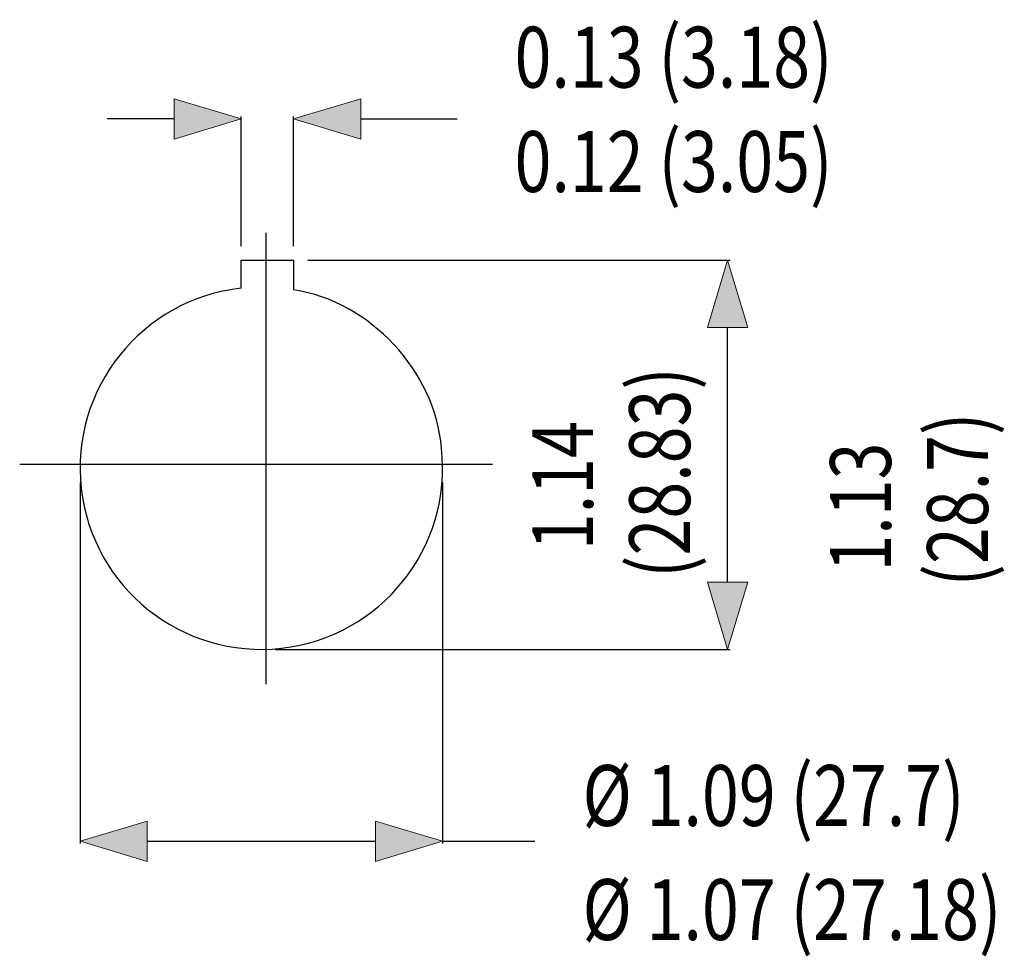
# Model space of a CAD drawing. Units: inches. Extents: x -0.17 to 7.82, y 2.86 to 5.25.
# Drawn here: x 5.99 to 7.82, y 3.35 to 5.09 of the extents above; entities that cross this region are included whole.
import ezdxf

# ---------------------------------------------------------------- set-up
doc = ezdxf.new("R2010")
doc.units = ezdxf.units.IN
doc.header["$MEASUREMENT"] = 0
doc.linetypes.add('AI-Linetype-1', pattern=[55.555592, 13.888898, -13.888898, 13.888898, -13.888898])
doc.linetypes.add('AI-Linetype-2', pattern=[55.555592, 13.888898, -13.888898, 13.888898, -13.888898])

# ---------------------------------------------------------------- blocks, each defined once
blk = doc.blocks.new('block 3')
at = {"color": 7, "lineweight": 25}
blk.add_lwpolyline([(6.1026, 4.2293), (6.1026, 3.5566)], dxfattribs=at)
blk = doc.blocks.new('block 4')
at = {"color": 7, "lineweight": 25}
blk.add_lwpolyline([(6.7776, 4.2293), (6.7776, 3.5566)], dxfattribs=at)
blk = doc.blocks.new('block 5')
at = {"color": 7, "lineweight": 25}
blk.add_lwpolyline([(6.2276, 3.5611), (6.6526, 3.5611)], dxfattribs=at)
blk = doc.blocks.new('block 6')
at = {"color": 7, "lineweight": 25}
blk.add_lwpolyline([(6.7776, 3.5611), (6.9491, 3.5611)], dxfattribs=at)
blk = doc.blocks.new('block 8')
h = blk.add_hatch(color=7)
h.dxf.hatch_style = 2
h.paths.add_polyline_path([(6.1026, 3.5611), (6.2276, 3.5236), (6.2276, 3.5986)])
at = {"lineweight": 0}
blk.add_lwpolyline([(6.1026, 3.5611), (6.2276, 3.5236), (6.2276, 3.5986), (6.1026, 3.5611)], dxfattribs=at)
blk = doc.blocks.new('block 7')
blk.add_blockref('block 8', (0, 0))
blk = doc.blocks.new('block 10')
h = blk.add_hatch(color=7)
h.dxf.hatch_style = 2
h.paths.add_polyline_path([(6.7776, 3.5611), (6.6526, 3.5986), (6.6526, 3.5236)])
at = {"lineweight": 0}
blk.add_lwpolyline([(6.7776, 3.5611), (6.6526, 3.5986), (6.6526, 3.5236), (6.7776, 3.5611)], dxfattribs=at)
blk = doc.blocks.new('block 9')
blk.add_blockref('block 10', (0, 0))
blk = doc.blocks.new('block 11')
at = {"color": 7, "char_height": 0.113333, "attachment_point": 7}
for s, insert in [('\\fArial|b0|i0|c0|p34;\\W0.8;Ø 1.09 (27.7)', (7.038, 3.5896)), ('\\fArial|b0|i0|c0|p34;\\W0.8;Ø 1.07 (27.18)', (7.038, 3.3771))]:
    blk.add_mtext(s, dxfattribs=dict(at, insert=insert))
blk = doc.blocks.new('block 12')
at = {"lineweight": 0}
blk.add_lwpolyline([(6.1026, 4.2309), (6.1026, 4.2309)], dxfattribs=at)
blk = doc.blocks.new('block 13')
at = {"lineweight": 0}
blk.add_lwpolyline([(6.7776, 4.2309), (6.7776, 4.2309)], dxfattribs=at)
blk = doc.blocks.new('block 14')
at = {"lineweight": 0}
blk.add_lwpolyline([(6.7776, 3.5611), (6.7776, 3.5611)], dxfattribs=at)
blk = doc.blocks.new('block 2')
for name in ['block 12', 'block 3', 'block 13', 'block 4', 'block 11', 'block 7', 'block 9', 'block 5', 'block 6', 'block 14']:
    blk.add_blockref(name, (0, 0))
blk = doc.blocks.new('block 16')
at = {"color": 7, "lineweight": 25}
blk.add_lwpolyline([(6.5002, 4.6697), (6.5002, 4.9109)], dxfattribs=at)
blk = doc.blocks.new('block 17')
at = {"color": 7, "lineweight": 25}
blk.add_lwpolyline([(6.4027, 4.6697), (6.4027, 4.9109)], dxfattribs=at)
blk = doc.blocks.new('block 18')
at = {"color": 7, "lineweight": 25}
blk.add_lwpolyline([(6.2777, 4.9064), (6.1527, 4.9064)], dxfattribs=at)
blk = doc.blocks.new('block 19')
at = {"color": 7, "lineweight": 25}
blk.add_lwpolyline([(6.6252, 4.9064), (6.805, 4.9064)], dxfattribs=at)
blk = doc.blocks.new('block 21')
h = blk.add_hatch(color=7)
h.dxf.hatch_style = 2
h.paths.add_polyline_path([(6.4027, 4.9064), (6.2777, 4.9439), (6.2777, 4.8689)])
at = {"lineweight": 0}
blk.add_lwpolyline([(6.4027, 4.9064), (6.2777, 4.9439), (6.2777, 4.8689), (6.4027, 4.9064)], dxfattribs=at)
blk = doc.blocks.new('block 20')
blk.add_blockref('block 21', (0, 0))
blk = doc.blocks.new('block 23')
h = blk.add_hatch(color=7)
h.dxf.hatch_style = 2
h.paths.add_polyline_path([(6.5002, 4.9064), (6.6252, 4.8689), (6.6252, 4.9439)])
at = {"lineweight": 0}
blk.add_lwpolyline([(6.5002, 4.9064), (6.6252, 4.8689), (6.6252, 4.9439), (6.5002, 4.9064)], dxfattribs=at)
blk = doc.blocks.new('block 22')
blk.add_blockref('block 23', (0, 0))
blk = doc.blocks.new('block 24')
at = {"color": 7, "char_height": 0.113333, "attachment_point": 7}
for s, insert in [('\\fArial|b0|i0|c0|p34;\\W0.8;0.13 (3.18)', (6.9116, 4.9648)), ('\\fArial|b0|i0|c0|p34;\\W0.8;0.12 (3.05)', (6.9116, 4.7704))]:
    blk.add_mtext(s, dxfattribs=dict(at, insert=insert))
blk = doc.blocks.new('block 25')
at = {"lineweight": 0}
blk.add_lwpolyline([(6.5002, 4.6682), (6.5002, 4.6682)], dxfattribs=at)
blk = doc.blocks.new('block 26')
at = {"lineweight": 0}
blk.add_lwpolyline([(6.4027, 4.6682), (6.4027, 4.6682)], dxfattribs=at)
blk = doc.blocks.new('block 27')
at = {"lineweight": 0}
blk.add_lwpolyline([(6.4027, 4.9064), (6.4027, 4.9064)], dxfattribs=at)
blk = doc.blocks.new('block 15')
for name in ['block 24', 'block 20', 'block 22', 'block 18', 'block 17', 'block 27', 'block 16', 'block 19', 'block 26', 'block 25']:
    blk.add_blockref(name, (0, 0))
blk = doc.blocks.new('block 29')
at = {"color": 7, "lineweight": 25}
blk.add_lwpolyline([(6.4667, 3.9184), (7.3129, 3.9184)], dxfattribs=at)
blk = doc.blocks.new('block 30')
at = {"color": 7, "lineweight": 25}
blk.add_lwpolyline([(6.5268, 4.6432), (7.3129, 4.6432)], dxfattribs=at)
blk = doc.blocks.new('block 31')
at = {"color": 7, "lineweight": 25}
blk.add_lwpolyline([(7.3084, 4.0434), (7.3084, 4.5182)], dxfattribs=at)
blk = doc.blocks.new('block 33')
h = blk.add_hatch(color=7)
h.dxf.hatch_style = 2
h.paths.add_polyline_path([(7.3084, 3.9184), (7.3459, 4.0434), (7.2709, 4.0434)])
at = {"lineweight": 0}
blk.add_lwpolyline([(7.3084, 3.9184), (7.3459, 4.0434), (7.2709, 4.0434), (7.3084, 3.9184)], dxfattribs=at)
blk = doc.blocks.new('block 32')
blk.add_blockref('block 33', (0, 0))
blk = doc.blocks.new('block 35')
h = blk.add_hatch(color=7)
h.dxf.hatch_style = 2
h.paths.add_polyline_path([(7.3084, 4.6432), (7.2709, 4.5182), (7.3459, 4.5182)])
at = {"lineweight": 0}
blk.add_lwpolyline([(7.3084, 4.6432), (7.2709, 4.5182), (7.3459, 4.5182), (7.3084, 4.6432)], dxfattribs=at)
blk = doc.blocks.new('block 34')
blk.add_blockref('block 35', (0, 0))
blk = doc.blocks.new('block 36')
at = {"color": 7, "char_height": 0.113333, "attachment_point": 7, "rotation": 90}
for s, insert in [('\\fArial|b0|i0|c0|p34;\\W0.8;1.14', (7.0578, 4.1033)), ('\\fArial|b0|i0|c0|p34;\\W0.8;1.13', (7.6125, 4.0633))]:
    blk.add_mtext(s, dxfattribs=dict(at, insert=insert))
blk = doc.blocks.new('block 37')
at = {"lineweight": 0}
blk.add_lwpolyline([(6.4651, 3.9184), (6.4651, 3.9184)], dxfattribs=at)
blk = doc.blocks.new('block 38')
at = {"lineweight": 0}
blk.add_lwpolyline([(6.5253, 4.6432), (6.5253, 4.6432)], dxfattribs=at)
blk = doc.blocks.new('block 39')
at = {"lineweight": 0}
blk.add_lwpolyline([(7.3084, 4.6432), (7.3084, 4.6432)], dxfattribs=at)
blk = doc.blocks.new('block 28')
for name in ['block 38', 'block 30', 'block 34', 'block 39', 'block 31', 'block 36', 'block 32', 'block 37', 'block 29']:
    blk.add_blockref(name, (0, 0))
blk = doc.blocks.new('block 90')
at = {"color": 7, "lineweight": 25}
blk.add_lwpolyline([(6.4027, 4.6432), (6.5002, 4.6432)], dxfattribs=at)
blk = doc.blocks.new('block 91')
at = {"color": 7, "lineweight": 25}
blk.add_lwpolyline([(6.4027, 4.5913), (6.4027, 4.6432)], dxfattribs=at)
blk = doc.blocks.new('block 92')
at = {"color": 7, "lineweight": 25}
blk.add_lwpolyline([(6.5002, 4.6432), (6.5002, 4.588)], dxfattribs=at)
blk = doc.blocks.new('block 302')
at = {"color": 7, "lineweight": 25}
blk.add_open_spline([(6.4027, 4.5913), (6.2175, 4.5707), (6.0841, 4.4037), (6.1047, 4.2185), (6.1254, 4.0333), (6.2923, 3.8999), (6.4775, 3.9205), (6.6627, 3.9412), (6.7961, 4.1081), (6.7755, 4.2933), (6.7642, 4.436), (6.6419, 4.567), (6.5002, 4.588)], degree=3, knots=[0, 0, 0, 0, 1, 1, 1, 2, 2, 2, 3, 3, 3, 4, 4, 4, 4], dxfattribs=at)
blk = doc.blocks.new('block 521')
at = {"color": 7, "linetype": 'AI-Linetype-1', "lineweight": 25}
blk.add_lwpolyline([(5.9901, 4.2636), (6.8707, 4.2636)], dxfattribs=at)
blk = doc.blocks.new('block 522')
at = {"color": 7, "linetype": 'AI-Linetype-2', "lineweight": 25}
blk.add_lwpolyline([(6.4483, 4.6944), (6.4483, 3.8539)], dxfattribs=at)
blk = doc.blocks.new('block 1143')
at = {"color": 7, "char_height": 0.113333, "attachment_point": 7, "rotation": 90}
for s, insert in [('\\fArial|b0|i0|c0|p34;\\W0.8;(28.83)', (7.2385, 4.0515)), ('\\fArial|b0|i0|c0|p34;\\W0.8;(28.7)', (7.7932, 4.0355))]:
    blk.add_mtext(s, dxfattribs=dict(at, insert=insert))

msp = doc.modelspace()

# ---------------------------------------------------------------- block references
for name in ['block 15', 'block 522', 'block 90', 'block 91', 'block 28', 'block 92', 'block 302', 'block 1143', 'block 521', 'block 2']:
    msp.add_blockref(name, (0, 0))

doc.saveas('drawing.dxf')
